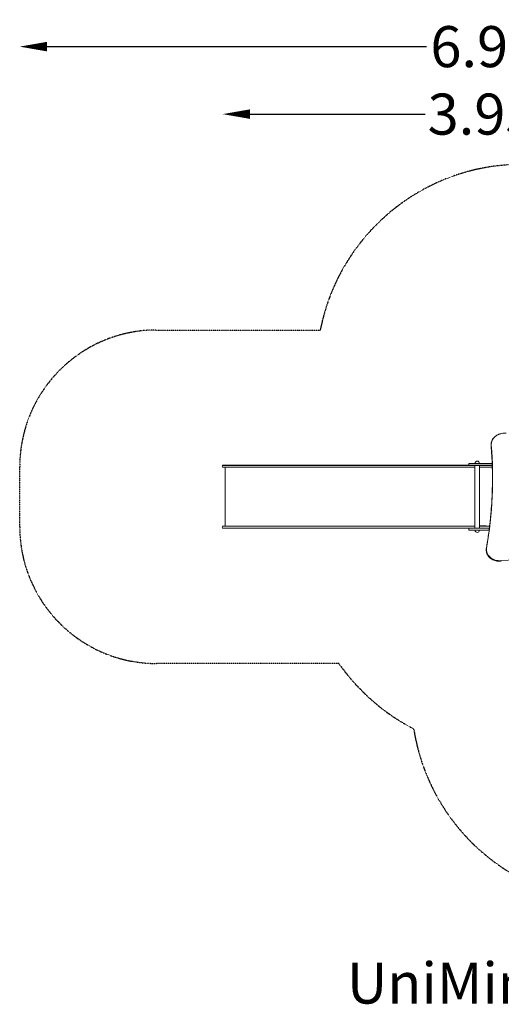
# Model space of a CAD drawing. Units: millimetres. Extents: x -4257 to 3705, y -4046 to 3150.
# Drawn here: x -4257 to -739, y -4046 to 3150 of the extents above; entities that cross this region are included whole.
import ezdxf

# ---------------------------------------------------------------- set-up
doc = ezdxf.new("R2010")
doc.units = ezdxf.units.MM
doc.header["$LTSCALE"] = 0.2
doc.header["$MEASUREMENT"] = 0
doc.header["$PDMODE"] = 1
doc.linetypes.add('BORDER', pattern=[1.75, 0.5, -0.25, 0.5, -0.25, 0, -0.25])
doc.layers.add('HAGS-Dim Plan', color=7, linetype='Continuous', lineweight=100)
doc.layers.add('HAGS-Label', color=7, linetype='Continuous', lineweight=100)
doc.layers.add('HAGS-EN1176 Falling Space', color=30, linetype='BORDER')
doc.layers.add('HAGS-Plan', color=7, linetype='Continuous')
doc.styles.get("Standard").update_dxf_attribs({"font": 'g13f12d.shx', "height": 300})
doc.dimstyles.new('HAGS - Dim Plan', dxfattribs={"dimtxt": 300, "dimasz": 200, "dimexe": 0.18, "dimexo": 0.0625, "dimgap": 150, "dimtad": 0, "dimlfac": 0.001, "dimrnd": 0.01, "dimzin": 1, "dimdsep": 46, "dimtxsty": 'Standard', "dimblk": 'HAGS - Dim Plan arrow', "dimcen": 0.1, "dimse1": 1, "dimse2": 1, "dimclrd": 1, "dimadec": 0, "dimazin": 0, "dimtfac": 1, "dimtofl": 0, "dimtmove": 0, "dimatfit": 3, "dimfxl": 1, "dimtolj": 1, "dimtzin": 0, "dimarcsym": 0})

# ---------------------------------------------------------------- blocks, each defined once
blk = doc.blocks.new('HAGS - Dim Plan arrow')
at = {"color": 1, "lineweight": 0}
blk.add_lwpolyline([(0, 0, 0, 0.35, 0), (-1, 0, 0.015, 0.015, 0)], format="xyseb", dxfattribs=at)
blk = doc.blocks.new('*D33')
at = {"layer": 'Defpoints', "color": 0, "transparency": 16777216}
for p in [(1182.7, 2460.2), (-2773.5, -124, 142.5), (1182.7, -328.5)]:
    blk.add_point(p, dxfattribs=at)
at = {"layer": 'HAGS-Dim Plan', "color": 1, "lineweight": -2, "transparency": 16777216}
for p, q in [((-2573.5, 2460.2), (-1295.6, 2460.2)), ((982.7, 2460.2), (-83.7, 2460.2))]:
    blk.add_line(p, q, dxfattribs=at)
at = {"layer": 'HAGS-Dim Plan', "color": 1, "lineweight": -2, "transparency": 16777216, "xscale": 200, "yscale": 200, "zscale": 200, "rotation": 180}
blk.add_blockref('HAGS - Dim Plan arrow', (-2773.5, 2460.2), dxfattribs=at)
at = {"layer": 'HAGS-Dim Plan', "color": 1, "lineweight": -2, "transparency": 16777216, "xscale": 200, "yscale": 200, "zscale": 200}
blk.add_blockref('HAGS - Dim Plan arrow', (1182.7, 2460.2), dxfattribs=at)
at = {"layer": 'HAGS-Dim Plan', "color": 0, "transparency": 16777216, "insert": (-689.6, 2460.2), "char_height": 300, "attachment_point": 5}
blk.add_mtext('\\A1;3.95m', dxfattribs=at)
blk = doc.blocks.new('*D34')
at = {"layer": 'Defpoints', "color": 0, "transparency": 16777216}
for p in [(2685.7, 2953.5), (-4256.6, -117.8), (2685.7, -336.1)]:
    blk.add_point(p, dxfattribs=at)
at = {"layer": 'HAGS-Dim Plan', "color": 1, "lineweight": -2, "transparency": 16777216}
for p, q in [((-4056.6, 2953.5), (-1284.6, 2953.5)), ((2485.7, 2953.5), (-54.8, 2953.5))]:
    blk.add_line(p, q, dxfattribs=at)
at = {"layer": 'HAGS-Dim Plan', "color": 1, "lineweight": -2, "transparency": 16777216, "xscale": 200, "yscale": 200, "zscale": 200, "rotation": 180}
blk.add_blockref('HAGS - Dim Plan arrow', (-4256.6, 2953.5), dxfattribs=at)
at = {"layer": 'HAGS-Dim Plan', "color": 1, "lineweight": -2, "transparency": 16777216, "xscale": 200, "yscale": 200, "zscale": 200}
blk.add_blockref('HAGS - Dim Plan arrow', (2685.7, 2953.5), dxfattribs=at)
at = {"layer": 'HAGS-Dim Plan', "color": 0, "transparency": 16777216, "insert": (-669.7, 2953.5), "char_height": 300, "attachment_point": 5}
blk.add_mtext('\\A1;6.95m', dxfattribs=at)

msp = doc.modelspace()

# ---------------------------------------------------------------- linework, layer by layer
at = {"layer": 'HAGS-EN1176 Falling Space'}
msp.add_lwpolyline([(2063.947, -1625.125), (2063.5, -1800.313, -0.41421356), (563.5, -3300.313), (103.5, -3300.313, -0.36927492), (-1378.325, -2033.11, -0.11965798), (-1925.566, -1554.836), (-3256.555, -1554.836, -0.41421356), (-4256.555, -554.836), (-4256.555, -117.836, -0.41421356), (-3256.555, 882.164), (-2061.078, 882.164, -0.35838999), (-589.297, 2092.577), (-77.695, 2092.577, -0.24017433), (1136.149, 1473.816, -0.14662909), (2064.68, 958.462), (2228.221, 790.789, -0.4078801), (2224.53, -1461.56)], format="xyb", close=True, dxfattribs=at)
at = {"layer": 'HAGS-Plan', "lineweight": 0}
for p, q in [((-813.662, 46.08), (-813.662, 44.912)), ((-2774.751, -107.336), (-2729.457, -107.336)), ((-2774.751, -120.336), (-2729.457, -120.336)), ((-2772.105, -106.336), (-2727.984, -106.336)), ((-2772.105, -121.336), (-2727.984, -121.336)), ((-2756.677, -121.336), (-2756.677, -551.336)), ((-1659.623, -107.336), (-2410.365, -107.336)), ((-1659.623, -120.336), (-2410.365, -120.336)), ((-1657.582, -121.336), (-2410.285, -121.336)), ((-1657.619, -106.336), (-2410.248, -106.336)), ((-1126.737, -107.336), (-1450.004, -107.336)), ((-1126.737, -120.336), (-1450.004, -120.336)), ((-1124.741, -106.336), (-1448.668, -106.336)), ((-1124.741, -121.336), (-1448.668, -121.336)), ((-976.389, -96.136), (-976.389, -103.136)), ((-975.035, -93.136), (-805.507, -93.136)), ((-975.035, -106.136), (-805.05, -106.136)), ((-805.545, -92.136), (-972.389, -92.136)), ((-972.389, -107.136), (-805.017, -107.136)), ((-931.968, -107.336), (-968.405, -107.336)), ((-931.968, -120.336), (-968.405, -120.336)), ((-931.968, -121.336), (-968.324, -121.336)), ((-931.968, -107.136), (-931.968, -565.536)), ((-896.968, -107.136), (-896.968, -565.536)), ((-805.01, -107.336), (-896.968, -107.336)), ((-804.615, -120.336), (-896.968, -120.336)), ((-804.587, -121.336), (-896.968, -121.336)), ((-2774.751, -552.336), (-2729.457, -552.336)), ((-2774.751, -565.336), (-2729.457, -565.336)), ((-2772.105, -551.336), (-2727.984, -551.336)), ((-2772.105, -566.336), (-2727.984, -566.336)), ((-1659.623, -552.336), (-2410.365, -552.336)), ((-1659.623, -565.336), (-2410.365, -565.336)), ((-1657.582, -551.336), (-2410.285, -551.336)), ((-1657.619, -566.336), (-2410.248, -566.336)), ((-1126.737, -552.336), (-1450.004, -552.336)), ((-1126.737, -565.336), (-1450.004, -565.336)), ((-1124.741, -551.336), (-1448.668, -551.336)), ((-1124.741, -566.336), (-1448.668, -566.336)), ((-976.389, -569.536), (-976.389, -576.536)), ((-975.035, -566.536), (-825.823, -566.536)), ((-972.389, -565.536), (-825.7, -565.536)), ((-931.968, -552.336), (-968.405, -552.336)), ((-931.968, -565.336), (-968.405, -565.336)), ((-931.968, -551.336), (-968.324, -551.336)), ((-848.368, -548.136), (-896.968, -548.136)), ((-848.368, -548.636), (-896.968, -548.636)), ((-823.987, -551.336), (-896.968, -551.336)), ((-824.105, -552.336), (-896.968, -552.336)), ((-825.675, -565.336), (-896.968, -565.336)), ((-848.368, -548.636), (-848.368, -548.136)), ((-975.035, -579.536), (-827.456, -579.536)), ((-827.584, -580.536), (-972.389, -580.536)), ((-848.662, -725.02), (-848.662, -726.188))]:
    msp.add_line(p, q, dxfattribs=at)
for centre, radius, start, end in [((-2761.677, -113.836), 15, 161.4469955, 198.5530045), ((-2772.105, -110.336), 4, 90, 161.4470162), ((-2772.105, -117.336), 4, 198.5530045, 270.0000011), ((-972.389, -96.136), 4, 90, 180.0000198), ((-972.389, -103.136), 4, 180, 270.0000011), ((-914.468, -92.136), 16, 0, 180), ((-2761.677, -558.836), 15, 161.4469955, 198.5530045), ((-2772.105, -555.336), 4, 90, 161.4470162), ((-2772.105, -562.336), 4, 198.5530045, 270.0000011), ((-972.389, -569.536), 4, 90, 180.0000198), ((-972.389, -576.536), 4, 180, 270.0000011), ((-914.468, -580.536), 16, 180, 0)]:
    msp.add_arc(centre, radius, start, end, dxfattribs=at)
at = {"layer": 'HAGS-Plan', "lineweight": 0, "extrusion": (0, 0, -1)}
for centre, start_param, end_param in [((-713.662, 47.732), -0.06669025, 1.68571019), ((-748.662, -723.368), -1.67218948, 0.14034115)]:
    msp.add_ellipse(centre, major_axis=(-98.828, 0), ratio=0.81168423, start_param=start_param, end_param=end_param, dxfattribs=at)
at = {"layer": 'HAGS-Plan', "lineweight": 0}
for centre, major_axis, start_param, end_param in [((-5303.437, -201.088), (4501.172, 0), -0.14034115, 0.06669025), ((-333.662, -4034.181), (-4001.172, 0), -1.67218948, -1.46940317)]:
    msp.add_ellipse(centre, major_axis=major_axis, ratio=0.81168423, start_param=start_param, end_param=end_param, dxfattribs=at)
for points, knots in [([(-702.282, 127.47), (-712.917, 128.467), (-723.744, 128.055), (-744.701, 124.454), (-754.827, 121.265), (-773.342, 112.417), (-781.731, 106.764), (-795.879, 93.56), (-801.651, 86.023), (-809.95, 69.869), (-812.509, 61.27), (-813.558, 50.396), (-813.662, 48.238), (-813.662, 46.08)], [4.59747511, 4.59747511, 4.59747511, 4.59747511, 4.92102284, 4.92102284, 5.24451098, 5.24451098, 5.56733979, 5.56733979, 5.88812201, 5.88812201, 6.20505343, 6.20505343, 6.28318531, 6.28318531, 6.28318531, 6.28318531]), ([(-813.662, 44.912), (-813.662, 44.544), (-813.659, 44.175), (-813.647, 43.439), (-813.638, 43.07), (-813.614, 42.334), (-813.599, 41.966), (-813.562, 41.23), (-813.541, 40.862), (-813.493, 40.126), (-813.466, 39.759), (-813.435, 39.391)], [0, 0, 0, 0, 0.0133380495, 0.0133380495, 0.026676099, 0.026676099, 0.0400141485, 0.0400141485, 0.053352198, 0.053352198, 0.0666902475, 0.0666902475, 0.0666902475, 0.0666902475]), ([(-803.437, -203.324), (-803.44, -187.287), (-803.573, -171.25), (-804.103, -138.983), (-804.503, -122.754), (-805.57, -90.302), (-806.237, -74.078), (-807.837, -41.64), (-808.77, -25.426), (-810.903, 6.992), (-812.103, 23.195), (-813.435, 39.391)], [3.1417526407, 3.1417526407, 3.1417526407, 3.1417526407, 3.1549307031, 3.1549307031, 3.1682687526, 3.1682687526, 3.1816068021, 3.1816068021, 3.1949448516, 3.1949448516, 3.2082829011, 3.2082829011, 3.2082829011, 3.2082829011]), ([(-2410.365, -107.336), (-2415.256, -107.336), (-2422.584, -107.336), (-2438.561, -107.336), (-2445.602, -107.336), (-2466.688, -107.336), (-2480.691, -107.336), (-2522.477, -107.336), (-2549.974, -107.336), (-2630.837, -107.336), (-2682.307, -107.336), (-2729.457, -107.336)], [-343.87637458, -343.87637458, -343.87637458, -343.87637458, -317.14383836, -317.14383836, -296.03777655, -296.03777655, -253.81770141, -253.81770141, -169.31583456, -169.31583456, -0.00977619, -0.00977619, -0.00977619, -0.00977619]), ([(-2410.365, -120.336), (-2415.256, -120.336), (-2422.584, -120.336), (-2438.561, -120.336), (-2445.602, -120.336), (-2466.688, -120.336), (-2480.691, -120.336), (-2522.477, -120.336), (-2549.974, -120.336), (-2630.837, -120.336), (-2682.307, -120.336), (-2729.457, -120.336)], [-343.87633004, -343.87633004, -343.87633004, -343.87633004, -317.14394882, -317.14394882, -296.03787994, -296.03787994, -253.81779041, -253.81779041, -169.31589425, -169.31589425, -0.00977617, -0.00977617, -0.00977617, -0.00977617]), ([(-2410.248, -106.336), (-2410.26, -106.336), (-2410.272, -106.336), (-2410.284, -106.336), (-2413.812, -106.336), (-2417.314, -106.336), (-2420.827, -106.336), (-2424.34, -106.336), (-2427.851, -106.336), (-2431.36, -106.336), (-2438.378, -106.336), (-2445.388, -106.336), (-2452.386, -106.336), (-2466.38, -106.336), (-2480.325, -106.336), (-2494.187, -106.336), (-2521.91, -106.336), (-2549.303, -106.336), (-2576.112, -106.336), (-2629.717, -106.336), (-2680.966, -106.336), (-2727.984, -106.336)], [-0.999518889, -0.999518889, -0.999518889, -0.999518889, -0.999412489, -0.999412489, -0.999412489, -0.968180849, -0.968180849, -0.968180849, -0.936949209, -0.936949209, -0.936949209, -0.874485928, -0.874485928, -0.874485928, -0.749559367, -0.749559367, -0.749559367, -0.499706245, -0.499706245, -0.499706245, -0.000113736, -0.000113736, -0.000113736, -0.000113736]), ([(-2410.285, -121.336), (-2413.813, -121.336), (-2417.315, -121.336), (-2420.827, -121.336), (-2424.34, -121.336), (-2427.851, -121.336), (-2431.36, -121.336), (-2438.378, -121.336), (-2445.388, -121.336), (-2452.386, -121.336), (-2466.38, -121.336), (-2480.325, -121.336), (-2494.187, -121.336), (-2521.91, -121.336), (-2549.303, -121.336), (-2576.112, -121.336), (-2629.717, -121.336), (-2680.966, -121.336), (-2727.984, -121.336)], [0.000592168, 0.000592168, 0.000592168, 0.000592168, 0.031819151, 0.031819151, 0.031819151, 0.063050791, 0.063050791, 0.063050791, 0.125514072, 0.125514072, 0.125514072, 0.250440633, 0.250440633, 0.250440633, 0.500293755, 0.500293755, 0.500293755, 0.999886263, 0.999886263, 0.999886263, 0.999886263]), ([(-1450.004, -107.336), (-1484.586, -107.336), (-1517.679, -107.336), (-1580.192, -107.336), (-1609.572, -107.336), (-1646.682, -107.336), (-1654.489, -107.336), (-1659.623, -107.336)], [-154.8624688, -154.8624688, -154.8624688, -154.8624688, -89.3220068, -89.3220068, -23.75028295, -23.75028295, -0.01402366, -0.01402366, -0.01402366, -0.01402366]), ([(-1450.004, -120.336), (-1484.587, -120.336), (-1517.679, -120.336), (-1580.192, -120.336), (-1609.573, -120.336), (-1646.682, -120.336), (-1654.488, -120.336), (-1659.623, -120.336)], [-154.87118255, -154.87118255, -154.87118255, -154.87118255, -89.32717113, -89.32717113, -23.75189757, -23.75189757, -0.01545007, -0.01545007, -0.01545007, -0.01545007]), ([(-1448.668, -106.336), (-1488.06, -106.336), (-1525.511, -106.336), (-1560.498, -106.336), (-1577.991, -106.336), (-1594.869, -106.336), (-1611.072, -106.336), (-1619.174, -106.336), (-1627.107, -106.336), (-1634.864, -106.336), (-1638.743, -106.336), (-1642.578, -106.336), (-1646.368, -106.336), (-1650.158, -106.336), (-1653.893, -106.336), (-1657.603, -106.336), (-1657.608, -106.336), (-1657.613, -106.336), (-1657.619, -106.336)], [-1, -1, -1, -1, -0.500362907, -0.500362907, -0.500362907, -0.250544361, -0.250544361, -0.250544361, -0.125635087, -0.125635087, -0.125635087, -0.063180451, -0.063180451, -0.063180451, -0.000725814, -0.000725814, -0.000725814, -0.000637862, -0.000637862, -0.000637862, -0.000637862]), ([(-1448.668, -121.336), (-1488.06, -121.336), (-1525.511, -121.336), (-1560.498, -121.336), (-1577.991, -121.336), (-1594.869, -121.336), (-1611.072, -121.336), (-1619.174, -121.336), (-1627.107, -121.336), (-1634.864, -121.336), (-1638.743, -121.336), (-1642.578, -121.336), (-1646.368, -121.336), (-1650.151, -121.336), (-1653.879, -121.336), (-1657.582, -121.336)], [0, 0, 0, 0, 0.499637093, 0.499637093, 0.499637093, 0.749455639, 0.749455639, 0.749455639, 0.874364913, 0.874364913, 0.874364913, 0.936819549, 0.936819549, 0.936819549, 0.999156679, 0.999156679, 0.999156679, 0.999156679]), ([(-968.405, -107.336), (-971.832, -107.336), (-976.933, -107.336), (-988.066, -107.336), (-992.962, -107.336), (-1007.58, -107.336), (-1017.202, -107.336), (-1045.541, -107.336), (-1063.589, -107.336), (-1097.518, -107.336), (-1113.239, -107.336), (-1126.737, -107.336)], [-183.3044926, -183.3044926, -183.3044926, -183.3044926, -164.72652066, -164.72652066, -150.04406312, -150.04406312, -120.65097322, -120.65097322, -61.71294652, -61.71294652, 0, 0, 0, 0]), ([(-968.405, -120.336), (-971.378, -120.336), (-975.796, -120.336), (-985.454, -120.336), (-989.706, -120.336), (-1002.412, -120.336), (-1010.802, -120.336), (-1035.643, -120.336), (-1051.585, -120.336), (-1091.387, -120.336), (-1111.319, -120.336), (-1126.737, -120.336)], [-158.61941721, -158.61941721, -158.61941721, -158.61941721, -145.15968045, -145.15968045, -134.52060197, -134.52060197, -113.22766517, -113.22766517, -70.48692492, -70.48692492, 0, 0, 0, 0]), ([(-974.789, -106.336), (-975.181, -106.336), (-975.574, -106.336), (-975.966, -106.336), (-978.501, -106.336), (-981.034, -106.336), (-983.562, -106.336), (-988.618, -106.336), (-993.657, -106.336), (-998.665, -106.336), (-1008.681, -106.336), (-1018.575, -106.336), (-1028.248, -106.336), (-1047.594, -106.336), (-1066.05, -106.336), (-1082.886, -106.336), (-1098.367, -106.336), (-1112.476, -106.336), (-1124.741, -106.336)], [-0.962747874, -0.962747874, -0.962747874, -0.962747874, -0.956133152, -0.956133152, -0.956133152, -0.913365136, -0.913365136, -0.913365136, -0.827829106, -0.827829106, -0.827829106, -0.656757044, -0.656757044, -0.656757044, -0.314612921, -0.314612921, -0.314612921, 0, 0, 0, 0]), ([(-968.324, -121.336), (-968.333, -121.336), (-968.343, -121.336), (-968.352, -121.336), (-969.635, -121.336), (-970.891, -121.336), (-972.16, -121.336), (-973.429, -121.336), (-974.698, -121.336), (-975.966, -121.336), (-978.501, -121.336), (-981.034, -121.336), (-983.562, -121.336), (-988.618, -121.336), (-993.657, -121.336), (-998.665, -121.336), (-1008.681, -121.336), (-1018.575, -121.336), (-1028.248, -121.336), (-1047.594, -121.336), (-1066.05, -121.336), (-1082.886, -121.336), (-1098.367, -121.336), (-1112.476, -121.336), (-1124.741, -121.336)], [0.000941794, 0.000941794, 0.000941794, 0.000941794, 0.001098833, 0.001098833, 0.001098833, 0.022482841, 0.022482841, 0.022482841, 0.043866848, 0.043866848, 0.043866848, 0.086634864, 0.086634864, 0.086634864, 0.172170894, 0.172170894, 0.172170894, 0.343242956, 0.343242956, 0.343242956, 0.685387079, 0.685387079, 0.685387079, 1, 1, 1, 1]), ([(-847.659, -713.434), (-841.772, -679.611), (-836.471, -645.722), (-827.041, -577.835), (-822.913, -543.838), (-815.834, -475.763), (-812.883, -441.685), (-808.161, -373.477), (-806.389, -339.345), (-804.027, -271.056), (-803.437, -236.898), (-803.437, -202.74)], [3.001251507, 3.001251507, 3.001251507, 3.001251507, 3.029319736, 3.029319736, 3.057387965, 3.057387965, 3.085456195, 3.085456195, 3.113524424, 3.113524424, 3.141592654, 3.141592654, 3.141592654, 3.141592654]), ([(-2410.365, -552.336), (-2415.256, -552.336), (-2422.584, -552.336), (-2438.561, -552.336), (-2445.602, -552.336), (-2466.688, -552.336), (-2480.691, -552.336), (-2522.477, -552.336), (-2549.974, -552.336), (-2630.837, -552.336), (-2682.307, -552.336), (-2729.457, -552.336)], [-343.87631629, -343.87631629, -343.87631629, -343.87631629, -317.14394905, -317.14394905, -296.03788004, -296.03788004, -253.81779043, -253.81779043, -169.31589424, -169.31589424, -0.00977617, -0.00977617, -0.00977617, -0.00977617]), ([(-2410.365, -565.336), (-2415.256, -565.336), (-2422.584, -565.336), (-2438.561, -565.336), (-2445.602, -565.336), (-2466.688, -565.336), (-2480.691, -565.336), (-2522.477, -565.336), (-2549.974, -565.336), (-2630.837, -565.336), (-2682.307, -565.336), (-2729.457, -565.336)], [-343.87638287, -343.87638287, -343.87638287, -343.87638287, -317.14383821, -317.14383821, -296.03777647, -296.03777647, -253.81770137, -253.81770137, -169.31583455, -169.31583455, -0.00977619, -0.00977619, -0.00977619, -0.00977619]), ([(-2410.285, -551.336), (-2413.813, -551.336), (-2417.315, -551.336), (-2420.827, -551.336), (-2424.34, -551.336), (-2427.851, -551.336), (-2431.36, -551.336), (-2438.378, -551.336), (-2445.388, -551.336), (-2452.386, -551.336), (-2466.38, -551.336), (-2480.325, -551.336), (-2494.187, -551.336), (-2521.91, -551.336), (-2549.303, -551.336), (-2576.112, -551.336), (-2629.717, -551.336), (-2680.966, -551.336), (-2727.984, -551.336)], [0.000592168, 0.000592168, 0.000592168, 0.000592168, 0.031819151, 0.031819151, 0.031819151, 0.063050791, 0.063050791, 0.063050791, 0.125514072, 0.125514072, 0.125514072, 0.250440633, 0.250440633, 0.250440633, 0.500293755, 0.500293755, 0.500293755, 0.999886263, 0.999886263, 0.999886263, 0.999886263]), ([(-2410.248, -566.336), (-2410.26, -566.336), (-2410.272, -566.336), (-2410.284, -566.336), (-2413.812, -566.336), (-2417.314, -566.336), (-2420.827, -566.336), (-2424.34, -566.336), (-2427.851, -566.336), (-2431.36, -566.336), (-2438.378, -566.336), (-2445.388, -566.336), (-2452.386, -566.336), (-2466.38, -566.336), (-2480.325, -566.336), (-2494.187, -566.336), (-2521.91, -566.336), (-2549.303, -566.336), (-2576.112, -566.336), (-2629.717, -566.336), (-2680.966, -566.336), (-2727.984, -566.336)], [-0.999518889, -0.999518889, -0.999518889, -0.999518889, -0.999412489, -0.999412489, -0.999412489, -0.968180849, -0.968180849, -0.968180849, -0.936949209, -0.936949209, -0.936949209, -0.874485928, -0.874485928, -0.874485928, -0.749559367, -0.749559367, -0.749559367, -0.499706245, -0.499706245, -0.499706245, -0.000113736, -0.000113736, -0.000113736, -0.000113736]), ([(-1450.004, -552.336), (-1484.587, -552.336), (-1517.679, -552.336), (-1580.192, -552.336), (-1609.573, -552.336), (-1646.682, -552.336), (-1654.488, -552.336), (-1659.623, -552.336)], [-154.87191238, -154.87191238, -154.87191238, -154.87191238, -89.32757749, -89.32757749, -23.75198029, -23.75198029, -0.01544945, -0.01544945, -0.01544945, -0.01544945]), ([(-1450.004, -565.336), (-1484.586, -565.336), (-1517.679, -565.336), (-1580.192, -565.336), (-1609.572, -565.336), (-1646.682, -565.336), (-1654.489, -565.336), (-1659.623, -565.336)], [-154.86155502, -154.86155502, -154.86155502, -154.86155502, -89.32149792, -89.32149792, -23.75017915, -23.75017915, -0.01402366, -0.01402366, -0.01402366, -0.01402366]), ([(-1448.668, -566.336), (-1488.06, -566.336), (-1525.511, -566.336), (-1560.498, -566.336), (-1577.991, -566.336), (-1594.869, -566.336), (-1611.072, -566.336), (-1619.174, -566.336), (-1627.107, -566.336), (-1634.864, -566.336), (-1638.743, -566.336), (-1642.578, -566.336), (-1646.368, -566.336), (-1650.158, -566.336), (-1653.893, -566.336), (-1657.603, -566.336), (-1657.608, -566.336), (-1657.613, -566.336), (-1657.619, -566.336)], [-1, -1, -1, -1, -0.500362907, -0.500362907, -0.500362907, -0.250544361, -0.250544361, -0.250544361, -0.125635087, -0.125635087, -0.125635087, -0.063180451, -0.063180451, -0.063180451, -0.000725814, -0.000725814, -0.000725814, -0.000637862, -0.000637862, -0.000637862, -0.000637862]), ([(-1448.668, -551.336), (-1488.06, -551.336), (-1525.511, -551.336), (-1560.498, -551.336), (-1577.991, -551.336), (-1594.869, -551.336), (-1611.072, -551.336), (-1619.174, -551.336), (-1627.107, -551.336), (-1634.864, -551.336), (-1638.743, -551.336), (-1642.578, -551.336), (-1646.368, -551.336), (-1650.151, -551.336), (-1653.879, -551.336), (-1657.582, -551.336)], [0, 0, 0, 0, 0.499637093, 0.499637093, 0.499637093, 0.749455639, 0.749455639, 0.749455639, 0.874364913, 0.874364913, 0.874364913, 0.936819549, 0.936819549, 0.936819549, 0.999156679, 0.999156679, 0.999156679, 0.999156679]), ([(-968.405, -552.336), (-971.454, -552.336), (-975.986, -552.336), (-985.89, -552.336), (-990.25, -552.336), (-1003.276, -552.336), (-1011.874, -552.336), (-1037.309, -552.336), (-1053.611, -552.336), (-1092.767, -552.336), (-1111.927, -552.336), (-1126.737, -552.336)], [-157.2525603, -157.2525603, -157.2525603, -157.2525603, -143.5775561, -143.5775561, -132.76885148, -132.76885148, -111.13553158, -111.13553158, -67.70755283, -67.70755283, 0, 0, 0, 0]), ([(-968.405, -565.336), (-971.832, -565.336), (-976.933, -565.336), (-988.066, -565.336), (-992.962, -565.336), (-1007.58, -565.336), (-1017.202, -565.336), (-1045.541, -565.336), (-1063.589, -565.336), (-1097.518, -565.336), (-1113.239, -565.336), (-1126.737, -565.336)], [-183.30449182, -183.30449182, -183.30449182, -183.30449182, -164.7265207, -164.7265207, -150.04406352, -150.04406352, -120.65097428, -120.65097428, -61.71294889, -61.71294889, 0, 0, 0, 0]), ([(-968.324, -551.336), (-968.333, -551.336), (-968.343, -551.336), (-968.352, -551.336), (-969.635, -551.336), (-970.891, -551.336), (-972.16, -551.336), (-973.429, -551.336), (-974.698, -551.336), (-975.966, -551.336), (-978.501, -551.336), (-981.034, -551.336), (-983.562, -551.336), (-988.618, -551.336), (-993.657, -551.336), (-998.665, -551.336), (-1008.681, -551.336), (-1018.575, -551.336), (-1028.248, -551.336), (-1047.594, -551.336), (-1066.05, -551.336), (-1082.886, -551.336), (-1098.367, -551.336), (-1112.476, -551.336), (-1124.741, -551.336)], [0.000941794, 0.000941794, 0.000941794, 0.000941794, 0.001098833, 0.001098833, 0.001098833, 0.022482841, 0.022482841, 0.022482841, 0.043866848, 0.043866848, 0.043866848, 0.086634864, 0.086634864, 0.086634864, 0.172170894, 0.172170894, 0.172170894, 0.343242956, 0.343242956, 0.343242956, 0.685387079, 0.685387079, 0.685387079, 1, 1, 1, 1]), ([(-974.789, -566.336), (-975.181, -566.336), (-975.574, -566.336), (-975.966, -566.336), (-978.501, -566.336), (-981.034, -566.336), (-983.562, -566.336), (-988.618, -566.336), (-993.657, -566.336), (-998.665, -566.336), (-1008.681, -566.336), (-1018.575, -566.336), (-1028.248, -566.336), (-1047.594, -566.336), (-1066.05, -566.336), (-1082.886, -566.336), (-1098.367, -566.336), (-1112.476, -566.336), (-1124.741, -566.336)], [-0.962747874, -0.962747874, -0.962747874, -0.962747874, -0.956133152, -0.956133152, -0.956133152, -0.913365136, -0.913365136, -0.913365136, -0.827829106, -0.827829106, -0.827829106, -0.656757044, -0.656757044, -0.656757044, -0.314612921, -0.314612921, -0.314612921, 0, 0, 0, 0]), ([(-847.659, -713.434), (-847.793, -714.201), (-847.913, -714.97), (-848.127, -716.509), (-848.22, -717.28), (-848.381, -718.825), (-848.448, -719.598), (-848.555, -721.146), (-848.595, -721.92), (-848.649, -723.47), (-848.662, -724.245), (-848.662, -725.02)], [6.14284416, 6.14284416, 6.14284416, 6.14284416, 6.17091239, 6.17091239, 6.198980619, 6.198980619, 6.227048848, 6.227048848, 6.255117078, 6.255117078, 6.283185307, 6.283185307, 6.283185307, 6.283185307]), ([(-848.662, -726.188), (-848.662, -734.85), (-846.972, -743.508), (-840.392, -759.976), (-835.482, -767.777), (-822.913, -781.784), (-815.221, -787.969), (-797.829, -798.076), (-788.115, -801.981), (-767.666, -807.096), (-756.932, -808.298), (-743.691, -808.035), (-741.149, -807.905), (-738.616, -807.696)], [0, 0, 0, 0, 0.31363602, 0.31363602, 0.62951626, 0.62951626, 0.94941015, 0.94941015, 1.27185517, 1.27185517, 1.59524306, 1.59524306, 1.67218948, 1.67218948, 1.67218948, 1.67218948])]:
    msp.add_open_spline(points, degree=3, knots=knots, dxfattribs=at)

# ---------------------------------------------------------------- texts
at = {"layer": 'HAGS-Label', "insert": (-3474.912, -3740.63), "char_height": 300, "attachment_point": 1}
msp.add_mtext_dynamic_manual_height_columns('\\pxqc;UniMini Viken', width=5822.9913, gutter_width=1500, heights=[741.215], dxfattribs=at)

# ---------------------------------------------------------------- dimensions: what is measured, and where the dimension line sits
at = {"layer": 'HAGS-Dim Plan'}
for base, p1, p2, picture, middle in [((2685.72, 2953.452), (-4256.555, -117.836), (2685.72, -336.138), '*D34', (-669.712, 2953.452)), ((1182.731, 2460.177), (-2773.458, -124.036, 142.539), (1182.731, -328.535), '*D33', (-689.621, 2460.177))]:
    dim = msp.add_linear_dim(base=base, p1=p1, p2=p2, dimstyle='HAGS - Dim Plan', override={"dimrnd": 0.05, "dimpost": 'm'}, dxfattribs=at)
    dim.commit()
    dim.dimension.update_dxf_attribs({"geometry": picture, "text_midpoint": middle, "dimtype": 160})

doc.saveas('drawing.dxf')
